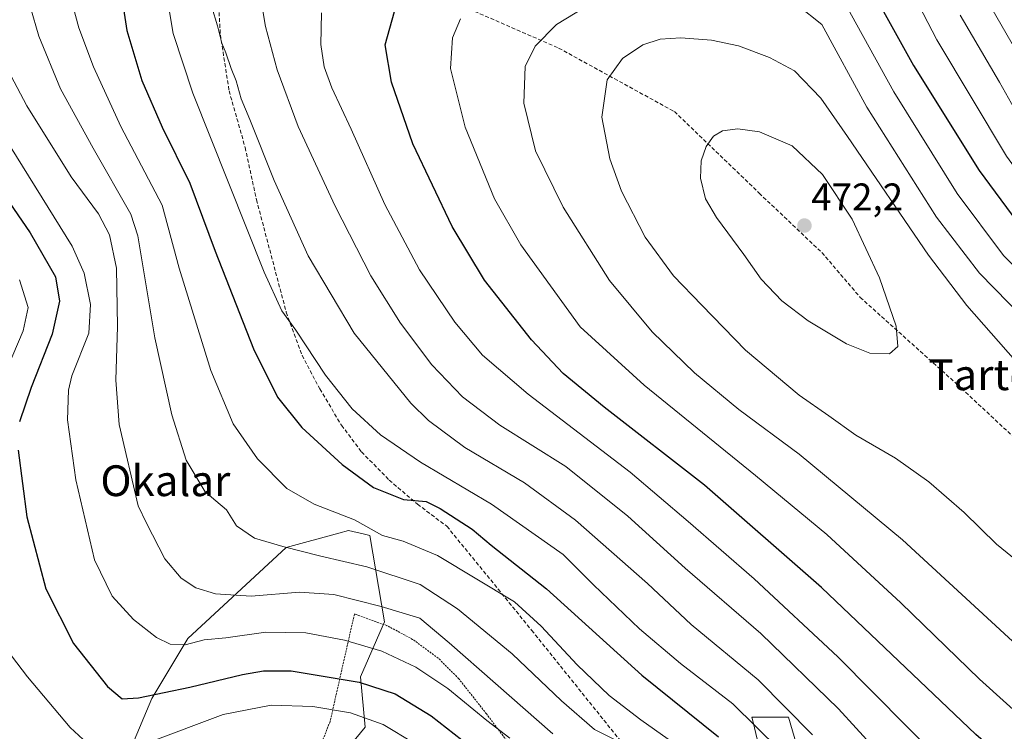
# Model space of a CAD drawing. Units: metres. Extents: x 593109 to 596528, y 4779958 to 4782325.
# Drawn here: x 593343 to 593599, y 4781612 to 4781796 of the extents above; entities that cross this region are included whole.
import ezdxf
from ezdxf.enums import TextEntityAlignment as Align

# ---------------------------------------------------------------- set-up
doc = ezdxf.new("R2010")
doc.units = ezdxf.units.M
doc.header["$MEASUREMENT"] = 0
doc.linetypes.add('TRAZOS', pattern=[0.75, 0.5, -0.25])
doc.linetypes.add('TRAZOSX2', pattern=[1.5, 1, -0.5])
for name, color, linetype, lineweight in [('Alambrada', 19, 'TRAZOS', 0), ('Arbolado forestal CxS', 92, 'Continuous', 0), ('Carátula', 7, 'Continuous', 5), ('Curva de nivel maestra', 36, 'Continuous', 30), ('Curva de nivel normal', 36, 'Continuous', 0), ('Pastizal CxS', 92, 'Continuous', 0), ('Punto de cota en terreno', 7, 'Continuous', 0), ('Rótulo de punto de cota en terreno', 19, 'Continuous', 0), ('Senda', 19, 'TRAZOSX2', 0), ('Texto cartográfico', 19, 'Continuous', 0)]:
    doc.layers.add(name, color=color, linetype=linetype, lineweight=lineweight)
doc.styles.add('Arial', font='txt', dxfattribs={"height": 0.2})

# ---------------------------------------------------------------- blocks, each defined once
blk = doc.blocks.new('*U151')
at = {"layer": 'Pastizal CxS', "color": 92, "linetype": 'Continuous', "lineweight": 0}
for points in [[(593551.2411, 4781586.6415, 427.52), (593542.8917, 4781615.2683, 433.4395), (593533.3493, 4781615.2683, 429.3962), (593533.5699, 4781614.3415, 429.1181), (593539.3133, 4781590.2201, 423.295)], [(593427.2989, 4781605.8363, 387.1618), (593432.9033, 4781612.6871, 391.916), (593431.6585, 4781625.7663, 398.643), (593437.8867, 4781640.0909, 407.0375), (593434.1493, 4781662.5119, 417.47), (593432.7095, 4781662.8321, 417.4354), (593428.5445, 4781663.7579, 417.2509), (593426.0287, 4781663.0805, 416.5875), (593412.3505, 4781659.3975, 413.5744), (593386.8157, 4781635.7305, 403.4097), (593377.4733, 4781620.1607, 397.4263), (593366.2631, 4781593.3785, 389.885)]]:
    blk.add_polyline3d(points, dxfattribs=at)
blk = doc.blocks.new('*U181')
at = {"layer": 'Curva de nivel normal', "color": 36, "linetype": 'Continuous', "lineweight": 0}
for points in [[(593549.09, 4781610.73, 435), (593534.96, 4781625.02, 435), (593517.56, 4781639.34, 435), (593506.24, 4781649.98, 435), (593487.55, 4781666.49, 435), (593474.29, 4781676.14, 435), (593458.76, 4781685.34, 435), (593449.35, 4781692.38, 435), (593444.72, 4781696.83, 435), (593430.05, 4781715.02, 435), (593418.09, 4781735.17, 435), (593409.24, 4781754.7, 435), (593402.93, 4781770.57, 435), (593400.67, 4781775.97, 435), (593399.4, 4781780.63, 435), (593398.09, 4781783.84, 435), (593396.74, 4781787.86, 435), (593395.67, 4781790.36, 435), (593394.56, 4781794.94, 435), (593393.07, 4781799.77, 435)], [(593593.14, 4781803.84, 435), (593607.07, 4781779.56, 435), (593615.73, 4781763.32, 435), (593619.64, 4781757.48, 435), (593625.14, 4781752.46, 435), (593636.92, 4781742.96, 435), (593648.88, 4781735.36, 435), (593667.74, 4781726.17, 435), (593678.81, 4781720.14, 435), (593684.83, 4781717.17, 435), (593689.03, 4781714.32, 435), (593694.08, 4781710.04, 435), (593700.65, 4781702.62, 435), (593711.8, 4781688.11, 435), (593717.62, 4781681.6, 435), (593722.93, 4781678.26, 435), (593730.15, 4781675.71, 435), (593733.5, 4781673.94, 435), (593736.55, 4781670.68, 435), (593740.72, 4781665.2, 435)]]:
    blk.add_polyline3d(points, dxfattribs=at)
blk = doc.blocks.new('*U206')
at = {"layer": 'Curva de nivel normal', "color": 36, "linetype": 'Continuous', "lineweight": 0}
for points in [[(593611.81, 4781579.44, 445), (593598.5, 4781588.79, 445), (593582.7, 4781603.66, 445), (593555.69, 4781630.98, 445), (593533.95, 4781651.24, 445), (593516.84, 4781666.12, 445), (593501.69, 4781678.96, 445), (593475.25, 4781699.18, 445), (593463.37, 4781709.3, 445), (593456.2, 4781717.91, 445), (593446.98, 4781731.54, 445), (593438.03, 4781748.47, 445), (593429.24, 4781768.02, 445), (593424.21, 4781778.8, 445), (593422.26, 4781784.21, 445), (593421.37, 4781790.09, 445), (593421.57, 4781798.29, 445)], [(593566.05, 4781820.86, 445), (593581.42, 4781791.22, 445), (593599.49, 4781761.04, 445), (593608.39, 4781748.76, 445), (593613.32, 4781743.59, 445), (593634.33, 4781726.27, 445), (593654.64, 4781713.87, 445), (593670.03, 4781705.97, 445), (593678.9, 4781700.2, 445), (593690.04, 4781689.34, 445), (593709.82, 4781667.16, 445), (593719.65, 4781657.08, 445), (593727.18, 4781651.04, 445), (593732.1, 4781648.51, 445), (593739.76, 4781647.26, 445)]]:
    blk.add_polyline3d(points, dxfattribs=at)
blk = doc.blocks.new('*U208')
at = {"layer": 'Curva de nivel normal', "color": 36, "linetype": 'Continuous', "lineweight": 0}
for points in [[(593604.97, 4781570.93, 440), (593592.45, 4781579.04, 440), (593578.82, 4781592.3, 440), (593555.88, 4781617.47, 440), (593535.71, 4781637.06, 440), (593516.06, 4781654, 440), (593501.09, 4781667.48, 440), (593485, 4781680.38, 440), (593467.86, 4781691.13, 440), (593458.2, 4781698.47, 440), (593450.21, 4781706.81, 440), (593442.04, 4781717.63, 440), (593434.39, 4781729.98, 440), (593425.13, 4781748.05, 440), (593415.5, 4781768.76, 440), (593410.07, 4781783.43, 440), (593407.01, 4781794.7, 440), (593405.63, 4781803, 440)], [(593587.43, 4781797.69, 440), (593597.7, 4781780.3, 440), (593603.87, 4781769.14, 440), (593610.17, 4781758.79, 440), (593617.26, 4781750.1, 440), (593627.87, 4781740.6, 440), (593643.53, 4781729.64, 440), (593665.68, 4781717.1, 440), (593677.96, 4781711.17, 440), (593684.29, 4781707, 440), (593693.02, 4781698.96, 440), (593703.14, 4781686.79, 440), (593717.91, 4781669.92, 440), (593726.67, 4781661.52, 440), (593736.28, 4781655.58, 440), (593743.59, 4781652.7, 440)]]:
    blk.add_polyline3d(points, dxfattribs=at)
blk = doc.blocks.new('*U230')
at = {"layer": 'Curva de nivel normal', "color": 36, "linetype": 'Continuous', "lineweight": 0}
for points in [[(593607.71, 4781628.88, 460), (593572.46, 4781661.34, 460), (593545.64, 4781683.61, 460), (593529.97, 4781695.18, 460), (593518.44, 4781704.72, 460), (593507.44, 4781715.42, 460), (593496.38, 4781728.71, 460), (593484.29, 4781747.77, 460), (593477.14, 4781762.45, 460), (593474.11, 4781774.84, 460), (593474.5, 4781784.3, 460), (593477.06, 4781789.62, 460), (593482.63, 4781795.27, 460), (593491.85, 4781800.91, 460)], [(593545.17, 4781800.31, 460), (593551.48, 4781795.29, 460), (593563.21, 4781773.79, 460), (593581.32, 4781745.19, 460), (593592.44, 4781730.63, 460), (593607.73, 4781715.09, 460), (593618.68, 4781704.91, 460), (593629.32, 4781697.67, 460), (593652.34, 4781684.36, 460), (593669.05, 4781672.83, 460), (593685.58, 4781659.36, 460), (593696.68, 4781649.23, 460), (593706.59, 4781641.08, 460), (593712.34, 4781637.61, 460), (593720.91, 4781635.44, 460), (593736.14, 4781634.08, 460), (593751.21, 4781631.52, 460)]]:
    blk.add_polyline3d(points, dxfattribs=at)
blk = doc.blocks.new('*U235')
at = {"layer": 'Curva de nivel normal', "color": 36, "linetype": 'Continuous', "lineweight": 0}
blk.add_polyline3d([(593516.63, 4781606.02, 420), (593504.49, 4781614.55, 420), (593496.32, 4781620.94, 420), (593487.96, 4781628.9, 420), (593478.62, 4781638.9, 420), (593471.65, 4781645.26, 420), (593451.66, 4781657.25, 420), (593442.8, 4781661.04, 420), (593437.38, 4781662.48, 420), (593430.15, 4781666.54, 420), (593419.64, 4781670.62, 420), (593412.53, 4781674.66, 420), (593404.95, 4781682.44, 420), (593398.61, 4781691.5, 420), (593392.8, 4781705.31, 420), (593384.62, 4781731.97, 420), (593380.14, 4781748.27, 420), (593369.42, 4781768.77, 420), (593362.35, 4781784.29, 420), (593358.48, 4781794.39, 420), (593355.69, 4781805.04, 420)], dxfattribs=at)
blk = doc.blocks.new('*U252')
at = {"layer": 'Curva de nivel maestra', "color": 36, "linetype": 'Continuous', "lineweight": 30}
blk.add_polyline3d([(593367.67, 4781815.29, 425), (593370.98, 4781793.72, 425), (593374.86, 4781780.73, 425), (593380.18, 4781768.61, 425), (593387.37, 4781754.03, 425), (593393.96, 4781736.36, 425), (593403.9, 4781710.95, 425), (593410.14, 4781698.43, 425), (593416.48, 4781690.52, 425), (593426.95, 4781680.91, 425), (593435.06, 4781674.99, 425), (593442.88, 4781671.81, 425), (593448.7, 4781671.31, 425), (593452.38, 4781669.46, 425), (593460.68, 4781664.17, 425), (593465.61, 4781660, 425), (593479.99, 4781648.6, 425), (593504.75, 4781626.17, 425), (593524.69, 4781610.2, 425)], dxfattribs=at)
blk = doc.blocks.new('*U253')
at = {"layer": 'Curva de nivel maestra', "color": 36, "linetype": 'Continuous', "lineweight": 30}
for points in [[(593613.5, 4781591.8, 450), (593591.49, 4781610.78, 450), (593551.44, 4781648.96, 450), (593521.03, 4781675.56, 450), (593494.95, 4781695.79, 450), (593484.32, 4781704.57, 450), (593476.09, 4781713.3, 450), (593463.86, 4781728.78, 450), (593455.47, 4781742.73, 450), (593445.31, 4781764.24, 450), (593439.77, 4781780.28, 450), (593438.08, 4781789.99, 450), (593440.53, 4781798.62, 450)], [(593567.12, 4781799.38, 450), (593575.35, 4781784.62, 450), (593592.39, 4781757.32, 450), (593602.13, 4781744.06, 450), (593607.3, 4781738.42, 450), (593621.09, 4781725.99, 450), (593629.72, 4781719.5, 450), (593656.67, 4781702.84, 450), (593670.62, 4781694.85, 450), (593683.06, 4781685.43, 450), (593693.58, 4781675.12, 450), (593705.31, 4781662.16, 450), (593721.2, 4781647.14, 450), (593726.78, 4781642.91, 450), (593731.06, 4781642.7, 450), (593741.62, 4781643.89, 450)]]:
    blk.add_polyline3d(points, dxfattribs=at)
blk = doc.blocks.new('5PATER')
at = {"layer": 'Carátula', "linetype": 'Continuous', "lineweight": 5}
h = blk.add_hatch(color=250, dxfattribs=at)
edge = h.paths.add_edge_path()
edge.add_ellipse((0, 0.01), major_axis=(-1.33, -1.34), ratio=0.999422, start_angle=0, end_angle=360)

msp = doc.modelspace()

# ---------------------------------------------------------------- linework, layer by layer
at = {"layer": 'Alambrada', "color": 19, "linetype": 'TRAZOS', "lineweight": 0}
msp.add_polyline3d([(593469.61, 4781609.25, 404.3), (593464.42, 4781616.13, 405.18), (593457.21, 4781625.27, 406.6), (593451.89, 4781630.61, 407.08), (593445.23, 4781635.5, 407.45), (593438.56, 4781639.07, 408.03), (593430.11, 4781642.09, 407.88), (593423.78, 4781614.13, 392.41), (593421.4, 4781608.16, 389.12)], dxfattribs=at)
at = {"layer": 'Arbolado forestal CxS', "color": 92, "linetype": 'Continuous', "lineweight": 0}
for points in [[(593366.26, 4781593.38, 389.89), (593377.47, 4781620.16, 397.43), (593386.82, 4781635.73, 403.41), (593412.35, 4781659.4, 413.57), (593426.03, 4781663.08, 416.59), (593428.54, 4781663.76, 417.25), (593432.71, 4781662.83, 417.44), (593434.15, 4781662.51, 417.47), (593437.89, 4781640.09, 407.04), (593431.66, 4781625.77, 398.64), (593432.9, 4781612.69, 391.92), (593427.3, 4781605.84, 387.16)], [(593427.3, 4781605.84, 387.16), (593432.9, 4781612.69, 391.92), (593431.66, 4781625.77, 398.64), (593437.89, 4781640.09, 407.04), (593434.15, 4781662.51, 417.47), (593432.71, 4781662.83, 417.44), (593428.54, 4781663.76, 417.25), (593426.03, 4781663.08, 416.59), (593412.35, 4781659.4, 413.57), (593386.82, 4781635.73, 403.41), (593377.47, 4781620.16, 397.43), (593366.26, 4781593.38, 389.89)], [(593539.31, 4781590.22, 423.29), (593533.57, 4781614.34, 429.12), (593533.35, 4781615.27, 429.4), (593542.89, 4781615.27, 433.44), (593551.24, 4781586.64, 427.52)], [(593551.24, 4781586.64, 427.52), (593542.89, 4781615.27, 433.44), (593533.35, 4781615.27, 429.4), (593533.57, 4781614.34, 429.12), (593539.31, 4781590.22, 423.29)]]:
    msp.add_polyline3d(points, dxfattribs=at)
at = {"layer": 'Curva de nivel maestra', "color": 36, "linetype": 'Continuous', "lineweight": 30}
for points in [[(593330.52, 4781763.38, 400), (593345.91, 4781741.14, 400), (593352.45, 4781729.69, 400), (593353.47, 4781723.38, 400), (593351.56, 4781714.83, 400), (593346.15, 4781700.93, 400), (593343.15, 4781692, 400)], [(593342.76, 4781684.64, 400), (593345.03, 4781667.36, 400), (593349.95, 4781648.67, 400), (593357.16, 4781634.42, 400), (593365.95, 4781623.26, 400), (593369.75, 4781620.03, 400), (593374.06, 4781620.33, 400), (593387.38, 4781623.07, 400), (593401.02, 4781626.41, 400), (593406.46, 4781627.36, 400), (593413.68, 4781627.35, 400), (593431.35, 4781624.42, 400), (593440.72, 4781621.33, 400), (593450.05, 4781615.66, 400), (593460.04, 4781607.84, 400)]]:
    msp.add_polyline3d(points, dxfattribs=at)
at = {"layer": 'Curva de nivel normal', "color": 36, "linetype": 'Continuous', "lineweight": 0}
for points in [[(593379.26, 4781815.03, 430), (593382.99, 4781792.9, 430), (593388.14, 4781777.38, 430), (593406.67, 4781730.94, 430), (593411.29, 4781720.88, 430), (593414.87, 4781715.79, 430), (593422.58, 4781704.17, 430), (593429.48, 4781695.41, 430), (593436.9, 4781688.66, 430), (593447.26, 4781681.53, 430), (593465.75, 4781670.6, 430), (593484.33, 4781657.51, 430), (593492.21, 4781649.64, 430), (593504.15, 4781638.25, 430), (593514.78, 4781629.19, 430), (593528.36, 4781618.77, 430), (593540.52, 4781606.82, 430), (593561.38, 4781581.34, 430), (593575.51, 4781566.14, 430), (593585.91, 4781558.11, 430), (593593.03, 4781554.28, 430), (593603.88, 4781550.1, 430)], [(593343.76, 4781807.2, 415), (593348.14, 4781792.18, 415), (593353.76, 4781778.53, 415), (593362.25, 4781763.16, 415), (593372.03, 4781745.94, 415), (593373.82, 4781740.33, 415), (593378.22, 4781713.87, 415), (593382.65, 4781693.82, 415), (593386.41, 4781682.07, 415), (593391.32, 4781673.83, 415), (593396.91, 4781669.15, 415), (593399.51, 4781665.02, 415), (593404.18, 4781661.81, 415), (593411.49, 4781659.59, 415), (593421.38, 4781657.08, 415), (593433.3, 4781654.35, 415), (593447.19, 4781649.79, 415), (593456.91, 4781643.4, 415), (593471.1, 4781631.72, 415), (593483.92, 4781619.54, 415), (593492.49, 4781612.1, 415), (593498.04, 4781609.32, 415)], [(593743.82, 4781639.59, 455), (593736.47, 4781639.9, 455), (593726.45, 4781639.08, 455), (593724.16, 4781639.16, 455), (593720.16, 4781640.79, 455), (593710.44, 4781647.08, 455), (593701.17, 4781655.37, 455), (593683.05, 4781672.96, 455), (593657.72, 4781691.26, 455), (593645.26, 4781699.24, 455), (593635.61, 4781704.8, 455), (593623.24, 4781713.11, 455), (593610.22, 4781723.73, 455), (593598.74, 4781735.27, 455), (593586.71, 4781751.36, 455), (593570.2, 4781777.73, 455), (593554.24, 4781806.83, 455)], [(593333.32, 4781796.15, 410), (593345.04, 4781774.1, 410), (593356.57, 4781755.69, 410), (593363.64, 4781746.08, 410), (593366.53, 4781740.63, 410), (593368.29, 4781731.91, 410), (593368.57, 4781716.78, 410), (593368.12, 4781702.88, 410), (593368.97, 4781691.31, 410), (593373.94, 4781670.19, 410), (593376.11, 4781665.71, 410), (593380.85, 4781656.45, 410), (593385.12, 4781651.39, 410), (593388.94, 4781648.9, 410), (593393.98, 4781647.36, 410), (593403.28, 4781646.72, 410), (593415.86, 4781647.78, 410), (593424.77, 4781647.15, 410), (593437.02, 4781644.03, 410), (593447.08, 4781641.01, 410), (593454.68, 4781634.62, 410), (593466.73, 4781624.01, 410), (593481.68, 4781610.96, 410)], [(593457.66, 4781796.72, 455), (593455.6, 4781791.81, 455), (593455.07, 4781783.84, 455), (593458.83, 4781768.6, 455), (593466.48, 4781749.96, 455), (593473.3, 4781738, 455), (593488.75, 4781716.68, 455), (593505.39, 4781701.54, 455), (593534.31, 4781678.09, 455), (593552.82, 4781662.77, 455), (593572, 4781644.95, 455), (593592.5, 4781625.12, 455), (593605.63, 4781613.26, 455)], [(593603.4, 4781654.94, 465), (593596.91, 4781660.27, 465), (593588.46, 4781668.43, 465), (593579.3, 4781676.44, 465), (593570.62, 4781682.59, 465), (593560.36, 4781688.57, 465), (593553.36, 4781693.55, 465), (593545.61, 4781698.92, 465), (593531.72, 4781710.64, 465), (593520.36, 4781722.3, 465), (593513.02, 4781729.99, 465), (593505.64, 4781739.97, 465), (593499.52, 4781751.97, 465), (593496.44, 4781760.32, 465), (593494.34, 4781771.16, 465), (593495.73, 4781780.88, 465), (593499.7, 4781786.4, 465), (593505.04, 4781789.98, 465), (593509.49, 4781791.47, 465), (593514.85, 4781791.81, 465), (593522.82, 4781791.17, 465), (593529.9, 4781789.71, 465), (593537.95, 4781786.69, 465), (593544.4, 4781783.18, 465), (593551.24, 4781776.1, 465), (593558.17, 4781766.11, 465), (593579.25, 4781735.32, 465), (593589.17, 4781722.27, 465), (593601.78, 4781707.84, 465)], [(593470.51, 4781609.82, 405), (593464.48, 4781614.44, 405), (593454.41, 4781622.69, 405), (593446.08, 4781628.25, 405), (593437.24, 4781632.4, 405), (593427.51, 4781635.33, 405), (593417.51, 4781637.19, 405), (593407.07, 4781637.35, 405), (593396.71, 4781635.91, 405), (593391.12, 4781635.38, 405), (593386.11, 4781634.12, 405), (593382.28, 4781634.22, 405), (593378.7, 4781636, 405), (593372.72, 4781640.66, 405), (593367.16, 4781646.75, 405), (593362.62, 4781656.2, 405), (593357.72, 4781676.97, 405), (593355.62, 4781692.54, 405), (593355.86, 4781700.21, 405), (593356.73, 4781703.98, 405), (593361.16, 4781715.07, 405), (593361.56, 4781722.54, 405), (593359.9, 4781730.68, 405), (593356.78, 4781737.69, 405), (593337.61, 4781768.46, 405)], [(593569.11, 4781709.68, 470), (593571.24, 4781711.63, 470), (593570.82, 4781716.91, 470), (593566.51, 4781729.41, 470), (593559.36, 4781744.64, 470), (593551.67, 4781756.28, 470), (593543.78, 4781763.72, 470), (593535.36, 4781767.4, 470), (593529.7, 4781768.14, 470), (593525.7, 4781767.62, 470), (593523.37, 4781766.24, 470), (593521.47, 4781763.59, 470), (593520.17, 4781759.85, 470), (593520.01, 4781755.28, 470), (593521.33, 4781749.92, 470), (593524.15, 4781745.08, 470), (593531.22, 4781735.5, 470), (593535.78, 4781729.09, 470), (593541.12, 4781723.41, 470), (593547.97, 4781718.24, 470), (593557.96, 4781712.24, 470), (593563.98, 4781709.83, 470), (593569.11, 4781709.68, 470)], [(593339.91, 4781705.84, 395), (593344.1, 4781715.66, 395), (593345.37, 4781721.76, 395), (593343.09, 4781728.92, 395)], [(593361.88, 4781607.38, 395), (593356.3, 4781612.63, 395), (593345.19, 4781625.73, 395), (593339.68, 4781633, 395)], [(593445.62, 4781608.56, 395), (593437.56, 4781613.39, 395), (593429.1, 4781616.44, 395), (593419.32, 4781618.09, 395), (593408.48, 4781618.39, 395), (593395.99, 4781616.02, 395), (593376.89, 4781608.83, 395)]]:
    msp.add_polyline3d(points, dxfattribs=at)
at = {"layer": 'Pastizal CxS', "color": 92, "linetype": 'Continuous', "lineweight": 0}
for points in [[(593427.3, 4781605.84, 387.16), (593432.9, 4781612.69, 391.92), (593431.66, 4781625.77, 398.64), (593437.89, 4781640.09, 407.04), (593434.15, 4781662.51, 417.47), (593432.71, 4781662.83, 417.44), (593428.54, 4781663.76, 417.25), (593426.03, 4781663.08, 416.59), (593412.35, 4781659.4, 413.57), (593386.82, 4781635.73, 403.41), (593377.47, 4781620.16, 397.43), (593366.26, 4781593.38, 389.89)], [(593551.24, 4781586.64, 427.52), (593542.89, 4781615.27, 433.44), (593533.35, 4781615.27, 429.4), (593533.57, 4781614.34, 429.12), (593539.31, 4781590.22, 423.29)]]:
    msp.add_polyline3d(points, dxfattribs=at)
at = {"layer": 'Senda', "color": 19, "linetype": 'TRAZOSX2', "lineweight": 0}
for points in [[(593405.55, 4781826.99), (593414.15, 4781820.03), (593436.58, 4781809.45), (593483.15, 4781789.13), (593513.21, 4781772.62), (593535.22, 4781751.45), (593551.52, 4781736), (593561.47, 4781724.36), (593586.66, 4781701.75), (593602.32, 4781687.15), (593620.95, 4781670), (593639.57, 4781656.67), (593665.82, 4781639.52), (593683.54, 4781625.88)], [(593394.76, 4781801.4), (593395.29, 4781792.57), (593397.55, 4781778.01), (593401.72, 4781763.3), (593404.66, 4781749.73), (593412.4, 4781720.48), (593416.51, 4781709.3), (593421.12, 4781700.55), (593426.76, 4781691.12), (593431.96, 4781684.2), (593439.13, 4781676.88), (593446.47, 4781670.62), (593454.13, 4781664.88), (593476.14, 4781637.88), (593507.36, 4781598.98), (593517.95, 4781579.14), (593522.44, 4781555.59), (593525.88, 4781533.37), (593530.65, 4781516.7), (593548.18, 4781497.36), (593580.72, 4781481.48), (593608.5, 4781461.64)]]:
    msp.add_lwpolyline(points, dxfattribs=at)

# ---------------------------------------------------------------- block references
at = {"layer": 'Curva de nivel maestra', "color": 36, "linetype": 'Continuous', "lineweight": 30}
for name in ['*U253', '*U252']:
    msp.add_blockref(name, (0, 0), dxfattribs=at)
at = {"layer": 'Curva de nivel normal', "color": 36, "linetype": 'Continuous', "lineweight": 0}
for name in ['*U208', '*U206', '*U230', '*U181', '*U235']:
    msp.add_blockref(name, (0, 0), dxfattribs=at)
at = {"layer": 'Pastizal CxS', "color": 92, "linetype": 'Continuous', "lineweight": 0}
msp.add_blockref('*U151', (0, 0), dxfattribs=at)
at = {"layer": 'Punto de cota en terreno', "linetype": 'Continuous', "lineweight": 0}
msp.add_blockref('5PATER', (593547, 4781743, 472.2), dxfattribs=at)

# ---------------------------------------------------------------- texts
at = {"layer": 'Rótulo de punto de cota en terreno', "color": 19, "linetype": 'Continuous', "lineweight": 0, "style": 'Arial'}
msp.add_text('472,2', height=7, dxfattribs=at).set_placement((593548.76, 4781744.76), align=Align.BOTTOM_LEFT)
at = {"layer": 'Texto cartográfico', "color": 19, "linetype": 'Continuous', "lineweight": 0, "style": 'Arial'}
for s, p in [('Tartola', (593597.63, 4781704.25)), ('Okalar', (593381, 4781676.71))]:
    msp.add_text(s, height=8, dxfattribs=at).set_placement(p, align=Align.MIDDLE_CENTER)

doc.saveas('drawing.dxf')
